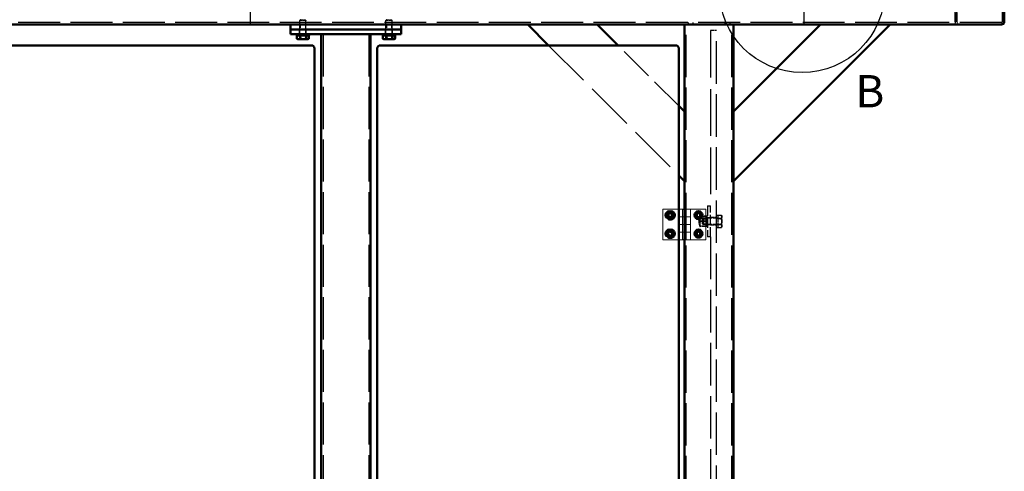
# Model space of a CAD drawing. Units: millimetres. Extents: x 187 to 12502, y 112 to 8798.
# Drawn here: x 6895 to 8495, y 3011 to 3745 of the extents above; entities that cross this region are included whole.
import ezdxf

# ---------------------------------------------------------------- set-up
doc = ezdxf.new("R2010")
doc.units = ezdxf.units.MM
doc.header["$LTSCALE"] = 15
for name, pattern in [('CHAIN', [0.3543, 0.2362, -0.0295, 0.0591, -0.0295]), ('DASHED', [0.2068, 0.1655, -0.0413]), ('LONG_DASH_DOTTED', [0.3001, 0.2362, -0.0295, 0.0049, -0.0295])]:
    doc.linetypes.add(name, pattern=pattern)
for name, color, linetype, lineweight in [('Centerline', 7, 'LONG_DASH_DOTTED', 25), ('Construction', 7, 'Continuous', 5), ('Contour_050', 7, 'Continuous', 50), ('Dimension', 7, 'Continuous', 25), ('Hidden', 7, 'DASHED', 25)]:
    doc.layers.add(name, color=color, linetype=linetype, lineweight=lineweight)
doc.styles.add('Tekst 3.5 mm', font='ARIAL.TTF')

# ---------------------------------------------------------------- blocks, each defined once
blk = doc.blocks.new('2dDetail0')
at = {"layer": 'Dimension'}
blk.add_circle((544.41, 252.88), 8.96, dxfattribs=at)
at = {"layer": 'Dimension', "insert": (550.18, 239.06), "char_height": 3.5, "attachment_point": 7, "style": 'Tekst 3.5 mm'}
blk.add_mtext('B', dxfattribs=at)

msp = doc.modelspace()

# ---------------------------------------------------------------- linework, layer by layer
at = {"layer": 'Centerline', "linetype": 'CHAIN', "ltscale": 41.615582}
for p, q in [((7269.76351, 3735.78066), (7269.76351, 4883.28066)), ((8169.76351, 3735.78066), (8169.76351, 4883.28066))]:
    msp.add_line(p, q, dxfattribs=at)
at = {"layer": 'Construction'}
for p, q in [((7939.76381, 3387.03066), (7939.76381, 3437.03066)), ((7939.76381, 3437.03066), (7964.76381, 3437.03066)), ((7964.76381, 3437.03066), (7964.76381, 3424.53066)), ((7984.76381, 3437.03066), (7964.76381, 3437.03066)), ((7964.76381, 3437.03066), (7964.76381, 3424.53066)), ((7964.76381, 3424.53066), (7984.76381, 3424.53066)), ((7964.76381, 3424.53066), (7964.76381, 3412.03066)), ((7984.76381, 3424.53066), (7964.76381, 3424.53066)), ((7971.76381, 3424.53066), (7971.76381, 3437.03066)), ((7972.26381, 3437.03066), (7971.76381, 3436.53066)), ((7977.76381, 3436.53066), (7971.76381, 3436.53066)), ((7971.76381, 3436.53066), (7971.76381, 3387.53066)), ((7971.76381, 3424.53066), (7971.76381, 3412.03066)), ((7977.26381, 3437.03066), (7977.76381, 3436.53066)), ((7977.76381, 3424.53066), (7977.76381, 3437.03066)), ((7977.76381, 3436.53066), (7977.76381, 3387.53066)), ((7977.76381, 3424.53066), (7977.76381, 3412.03066)), ((7984.76381, 3424.53066), (7984.76381, 3437.03066)), ((7984.76381, 3437.03066), (8009.76381, 3437.03066)), ((7984.76381, 3412.03066), (7984.76381, 3424.53066)), ((7984.76381, 3412.03066), (7984.76381, 3424.53066)), ((8009.76381, 3437.03066), (8009.76381, 3387.03066)), ((7964.76381, 3412.03066), (7984.76381, 3412.03066)), ((7964.76381, 3412.03066), (7964.76381, 3399.53066)), ((7984.76381, 3412.03066), (7964.76381, 3412.03066)), ((7964.76381, 3412.03066), (7964.76381, 3399.53066)), ((7971.76381, 3399.53066), (7971.76381, 3412.03066)), ((7977.76381, 3399.53066), (7977.76381, 3412.03066)), ((7984.76381, 3399.53066), (7984.76381, 3412.03066)), ((7964.76381, 3399.53066), (7984.76381, 3399.53066)), ((7964.76381, 3399.53066), (7964.76381, 3387.03066)), ((7984.76381, 3399.53066), (7964.76381, 3399.53066)), ((7971.76381, 3399.53066), (7971.76381, 3387.03066)), ((7977.76381, 3399.53066), (7977.76381, 3387.03066)), ((7984.76381, 3387.03066), (7984.76381, 3399.53066)), ((7984.76381, 3387.03066), (7984.76381, 3399.53066)), ((7964.76381, 3387.03066), (7939.76381, 3387.03066)), ((7964.76381, 3387.03066), (7984.76381, 3387.03066)), ((7971.76381, 3387.53066), (7977.76381, 3387.53066)), ((7972.26381, 3387.03066), (7971.76381, 3387.53066)), ((7977.26381, 3387.03066), (7977.76381, 3387.53066)), ((8009.76381, 3387.03066), (7984.76381, 3387.03066))]:
    msp.add_line(p, q, dxfattribs=at)
for centre, radius in [((7951.76381, 3427.03066), 6.75), ((7951.76381, 3427.03066), 4.25), ((7997.76381, 3427.03066), 6.75), ((7997.76381, 3427.03066), 4.25), ((7951.76381, 3397.03066), 6.75), ((7951.76381, 3397.03066), 4.25), ((7997.76381, 3397.03066), 6.75), ((7997.76381, 3397.03066), 4.25)]:
    msp.add_circle(centre, radius, dxfattribs=at)
at = {"layer": 'Contour_050'}
for p, q in [((8494.76381, 3741.53066), (8494.76381, 3812.53066)), ((8494.76381, 3812.53066), (8494.76381, 3741.53066)), ((6832.05531, 3737.03066), (7337.47231, 3737.03066)), ((7334.76381, 3737.03066), (7334.76381, 3729.03066)), ((7342.76381, 3729.03066), (7334.76381, 3729.03066)), ((7334.76381, 3729.03066), (7342.76381, 3729.03066)), ((7334.76381, 3729.03066), (7334.76381, 3721.03066)), ((7337.47231, 3737.03066), (7342.76381, 3737.03066)), ((7506.76381, 3737.03066), (7342.76381, 3737.03066)), ((7342.76381, 3729.03066), (7506.76381, 3729.03066)), ((7506.76381, 3729.03066), (7342.76381, 3729.03066)), ((7506.76381, 3737.03066), (7512.05531, 3737.03066)), ((7514.76381, 3729.03066), (7506.76381, 3729.03066)), ((7506.76381, 3729.03066), (7514.76381, 3729.03066)), ((7512.05531, 3737.03066), (7974.76381, 3737.03066)), ((7514.76381, 3729.03066), (7514.76381, 3737.03066)), ((7514.76381, 3721.03066), (7514.76381, 3729.03066)), ((7720.20537, 3737.03066), (7754.20537, 3703.03066)), ((7867.34246, 3703.03066), (7833.34246, 3737.03066)), ((7974.76381, 3737.03066), (7979.26381, 3737.03066)), ((7974.76381, 3737.03066), (7974.76381, 1369.32216)), ((8050.26381, 3737.03066), (7979.26381, 3737.03066)), ((8050.26381, 3737.03066), (8054.76381, 3737.03066)), ((8054.76381, 3737.03066), (8054.76381, 1257.03066)), ((8054.76381, 3737.03066), (8490.26381, 3737.03066)), ((8309.32225, 3737.03066), (8054.76381, 3482.47222)), ((8054.76381, 3595.6093), (8196.18517, 3737.03066)), ((7342.76381, 3721.03066), (7334.76381, 3721.03066)), ((7385.23268, 3721.03066), (7342.76381, 3721.03066)), ((7344.76381, 3721.03066), (7344.76381, 3719.03066)), ((7364.76381, 3719.03066), (7344.76381, 3719.03066)), ((7344.98425, 3719.03066), (7344.98425, 3713.98985)), ((7346.26381, 3713.23066), (7345.37493, 3713.74385)), ((7346.26381, 3713.23066), (7347.78975, 3713.23066)), ((7347.78975, 3713.23066), (7355.48502, 3713.23066)), ((7350.59524, 3719.03066), (7350.59524, 3713.98985)), ((7355.48502, 3713.23066), (7362.45909, 3713.23066)), ((7360.3748, 3719.03066), (7360.3748, 3713.98985)), ((7362.45909, 3713.23066), (7363.26381, 3713.23066)), ((7363.26381, 3713.23066), (7364.15269, 3713.74385)), ((7364.54337, 3719.03066), (7364.54337, 3713.98985)), ((7364.76381, 3721.03066), (7364.76381, 3719.03066)), ((7384.76381, 3721.03066), (7384.76381, 1242.03066)), ((7385.23268, 3721.03066), (7389.26381, 3721.03066)), ((7460.26381, 3721.03066), (7389.26381, 3721.03066)), ((7460.26381, 3721.03066), (7464.29494, 3721.03066)), ((7506.76381, 3721.03066), (7464.29494, 3721.03066)), ((7464.76381, 3721.03066), (7464.76381, 1242.03066)), ((7484.76381, 3721.03066), (7484.76381, 3719.03066)), ((7504.76381, 3719.03066), (7484.76381, 3719.03066)), ((7484.98425, 3719.03066), (7484.98425, 3713.98985)), ((7486.26381, 3713.23066), (7485.37493, 3713.74385)), ((7486.26381, 3713.23066), (7487.78975, 3713.23066)), ((7487.78975, 3713.23066), (7495.48502, 3713.23066)), ((7490.59524, 3719.03066), (7490.59524, 3713.98985)), ((7495.48502, 3713.23066), (7502.45909, 3713.23066)), ((7500.3748, 3719.03066), (7500.3748, 3713.98985)), ((7502.45909, 3713.23066), (7503.26381, 3713.23066)), ((7503.26381, 3713.23066), (7504.15269, 3713.74385)), ((7504.54337, 3719.03066), (7504.54337, 3713.98985)), ((7504.76381, 3721.03066), (7504.76381, 3719.03066)), ((7514.76381, 3721.03066), (7506.76381, 3721.03066)), ((6824.69341, 3703.03066), (7368.76381, 3703.03066)), ((7373.76381, 3698.03066), (7373.76381, 1328.03066)), ((7475.76381, 1328.03066), (7475.76381, 3698.03066)), ((7480.76381, 3703.03066), (7960.76381, 3703.03066)), ((7965.76381, 3698.03066), (7965.76381, 1388.03066)), ((7974.76381, 3595.6093), (7965.76381, 3604.6093)), ((7965.76381, 3491.47222), (7974.76381, 3482.47222)), ((7948.34878, 3427.61167), (7950.55946, 3430.27867)), ((7949.55313, 3424.36366), (7948.34878, 3427.61167)), ((7950.55946, 3430.27867), (7953.97449, 3429.69766)), ((7955.17884, 3426.44966), (7952.96816, 3423.78265)), ((7953.97449, 3429.69766), (7955.17884, 3426.44966)), ((7994.34878, 3427.61167), (7996.55946, 3430.27867)), ((7995.55313, 3424.36366), (7994.34878, 3427.61167)), ((7996.55946, 3430.27867), (7999.97449, 3429.69766)), ((8001.17884, 3426.44966), (7998.96816, 3423.78265)), ((7999.97449, 3429.69766), (8001.17884, 3426.44966)), ((7952.96816, 3423.78265), (7949.55313, 3424.36366)), ((7998.96816, 3423.78265), (7995.55313, 3424.36366)), ((7948.55151, 3398.32725), (7951.28054, 3400.46089)), ((7949.03478, 3394.89703), (7948.55151, 3398.32725)), ((7952.24708, 3393.60043), (7949.03478, 3394.89703)), ((7951.28054, 3400.46089), (7954.49284, 3399.1643)), ((7954.97611, 3395.73407), (7952.24708, 3393.60043)), ((7954.49284, 3399.1643), (7954.97611, 3395.73407)), ((7994.34878, 3397.61167), (7996.55946, 3400.27867)), ((7995.55313, 3394.36366), (7994.34878, 3397.61167)), ((7998.96816, 3393.78265), (7995.55313, 3394.36366)), ((7996.55946, 3400.27867), (7999.97449, 3399.69766)), ((8001.17884, 3396.44966), (7998.96816, 3393.78265)), ((7999.97449, 3399.69766), (8001.17884, 3396.44966))]:
    msp.add_line(p, q, dxfattribs=at)
for centre in [(7951.76381, 3427.03066), (7997.76381, 3427.03066), (7951.76381, 3397.03066), (7997.76381, 3397.03066)]:
    msp.add_circle(centre, 6.5, dxfattribs=at)
for centre, radius, start, end in [((8490.26381, 3741.53066), 4.5, 270, 0), ((8490.26381, 3741.53066), 4.5, 270, 0), ((7368.76381, 3698.03066), 5, 0, 90), ((7480.76381, 3698.03066), 5, 90, 180), ((7960.76381, 3698.03066), 5, 0, 90)]:
    msp.add_arc(centre, radius, start, end, dxfattribs=at)
for points, weights in [([(7344.98425, 3713.98985), (7346.48771, 3713.23066), (7347.78975, 3713.23066)], [1, 1.0379548493, 1]), ([(7345.37493, 3713.74385), (7345.18393, 3713.85413), (7344.98425, 3713.98985)], [1.01087845658, 1.0065799428, 1]), ([(7347.78975, 3713.23066), (7349.09178, 3713.23066), (7350.59524, 3713.98985)], [1, 1.0379548493, 1]), ([(7350.59524, 3713.98985), (7353.21567, 3713.23066), (7355.48502, 3713.23066)], [1, 1.0379548493, 1]), ([(7355.48502, 3713.23066), (7357.75438, 3713.23066), (7360.3748, 3713.98985)], [1, 1.0379548493, 1]), ([(7360.3748, 3713.98985), (7361.49177, 3713.23066), (7362.45909, 3713.23066)], [1, 1.0379548493, 1]), ([(7362.45909, 3713.23066), (7363.42641, 3713.23066), (7364.54337, 3713.98985)], [1, 1.0379548493, 1]), ([(7484.98425, 3713.98985), (7486.48771, 3713.23066), (7487.78975, 3713.23066)], [1, 1.0379548493, 1]), ([(7485.37493, 3713.74385), (7485.18393, 3713.85413), (7484.98425, 3713.98985)], [1.01087845658, 1.0065799428, 1]), ([(7487.78975, 3713.23066), (7489.09178, 3713.23066), (7490.59524, 3713.98985)], [1, 1.0379548493, 1]), ([(7490.59524, 3713.98985), (7493.21567, 3713.23066), (7495.48502, 3713.23066)], [1, 1.0379548493, 1]), ([(7495.48502, 3713.23066), (7497.75438, 3713.23066), (7500.3748, 3713.98985)], [1, 1.0379548493, 1]), ([(7500.3748, 3713.98985), (7501.49177, 3713.23066), (7502.45909, 3713.23066)], [1, 1.0379548493, 1]), ([(7502.45909, 3713.23066), (7503.42641, 3713.23066), (7504.54337, 3713.98985)], [1, 1.0379548493, 1])]:
    msp.add_rational_spline(points, weights, degree=2, dxfattribs=at)
at = {"layer": 'Hidden', "ltscale": 9.011105}
for p, q in [((8414.76381, 3812.53066), (8414.76381, 3741.53066)), ((8414.76381, 3741.53066), (8414.76381, 3812.53066)), ((8417.76381, 3741.53066), (8417.76381, 3812.53066)), ((8417.76381, 3812.53066), (8417.76381, 3741.53066)), ((8491.76381, 3812.53066), (8491.76381, 3741.53066)), ((8491.76381, 3741.53066), (8491.76381, 3812.53066))]:
    msp.add_line(p, q, dxfattribs=at)
at = {"layer": 'Hidden', "ltscale": 0.165071}
for p, q in [((7350.68399, 3744.63076), (7349.76381, 3743.71049)), ((7358.84364, 3744.63076), (7359.76381, 3743.71049)), ((7490.68399, 3744.63076), (7489.76381, 3743.71049)), ((7498.84364, 3744.63076), (7499.76381, 3743.71049)), ((8004.26381, 3421.11049), (8005.18409, 3422.03066)), ((8004.26381, 3412.95084), (8005.18409, 3412.03066))]:
    msp.add_line(p, q, dxfattribs=at)
at = {"layer": 'Hidden', "ltscale": 1.626632}
for p, q in [((7350.68399, 3744.63076), (7358.84364, 3744.63076)), ((7490.68399, 3744.63076), (7498.84364, 3744.63076)), ((8004.26381, 3412.95084), (8004.26381, 3421.11049))]:
    msp.add_line(p, q, dxfattribs=at)
at = {"layer": 'Hidden', "ltscale": 27.401676}
msp.add_line((8490.26381, 3740.03066), (6790.26381, 3740.03066), dxfattribs=at)
at = {"layer": 'Hidden', "ltscale": 1.015247}
for p, q in [((7349.26381, 3721.03066), (7349.26381, 3729.03066)), ((7350.57581, 3737.03066), (7350.57581, 3729.03066)), ((7358.95181, 3737.03066), (7358.95181, 3729.03066)), ((7360.26381, 3721.03066), (7360.26381, 3729.03066)), ((7489.26381, 3721.03066), (7489.26381, 3729.03066)), ((7490.57581, 3737.03066), (7490.57581, 3729.03066)), ((7498.95181, 3737.03066), (7498.95181, 3729.03066)), ((7500.26381, 3721.03066), (7500.26381, 3729.03066))]:
    msp.add_line(p, q, dxfattribs=at)
at = {"layer": 'Hidden', "ltscale": 1.993529}
for p, q in [((7359.76381, 3743.71049), (7349.76381, 3743.71049)), ((7499.76381, 3743.71049), (7489.76381, 3743.71049)), ((8005.18409, 3422.03066), (8005.18409, 3412.03066))]:
    msp.add_line(p, q, dxfattribs=at)
at = {"layer": 'Hidden', "ltscale": 3.056059}
for p, q in [((7349.76381, 3719.63076), (7349.76381, 3743.71049)), ((7359.76381, 3719.63076), (7359.76381, 3743.71049)), ((7489.76381, 3719.63076), (7489.76381, 3743.71049)), ((7499.76381, 3719.63076), (7499.76381, 3743.71049)), ((8029.26381, 3422.03066), (8005.18409, 3422.03066)), ((8029.26381, 3412.03066), (8005.18409, 3412.03066))]:
    msp.add_line(p, q, dxfattribs=at)
at = {"layer": 'Hidden', "ltscale": 27.56842}
for p, q in [((7977.76381, 1257.03066), (7977.76381, 3737.03066)), ((8051.76381, 1257.03066), (8051.76381, 3737.03066))]:
    msp.add_line(p, q, dxfattribs=at)
at = {"layer": 'Hidden', "ltscale": 0.380655}
for p, q in [((7980.76381, 3740.03066), (7980.76381, 3737.03066)), ((7988.76381, 3740.03066), (7988.76381, 3737.03066)), ((8040.76381, 3740.03066), (8040.76381, 3737.03066)), ((8048.76381, 3740.03066), (8048.76381, 3737.03066))]:
    msp.add_line(p, q, dxfattribs=at)
at = {"layer": 'Hidden', "ltscale": 2.916579}
for p, q in [((7362.07881, 3719.63076), (7347.44881, 3719.63076)), ((7502.07881, 3719.63076), (7487.44881, 3719.63076))]:
    msp.add_line(p, q, dxfattribs=at)
at = {"layer": 'Hidden', "ltscale": 0.076064}
for p, q in [((7347.44881, 3719.03066), (7347.44881, 3719.63076)), ((7362.07881, 3719.03066), (7362.07881, 3719.63076)), ((7487.44881, 3719.03066), (7487.44881, 3719.63076)), ((7502.07881, 3719.03066), (7502.07881, 3719.63076)), ((8029.86391, 3424.34566), (8029.26381, 3424.34566)), ((8029.86391, 3409.71566), (8029.26381, 3409.71566))]:
    msp.add_line(p, q, dxfattribs=at)
at = {"layer": 'Hidden', "ltscale": 0.639671}
for p, q in [((7349.15282, 3719.03066), (7349.15282, 3713.98985)), ((7358.93238, 3719.03066), (7358.93238, 3713.98985)), ((7489.15282, 3719.03066), (7489.15282, 3713.98985)), ((7498.93238, 3719.03066), (7498.93238, 3713.98985)), ((8029.86391, 3426.8361), (8034.90472, 3426.8361)), ((8029.86391, 3422.3075), (8034.90472, 3422.3075)), ((8029.86391, 3421.55926), (8034.90472, 3421.55926)), ((8029.86391, 3412.50206), (8034.90472, 3412.50206)), ((8029.86391, 3411.75382), (8034.90472, 3411.75382)), ((8029.86391, 3407.22522), (8034.90472, 3407.22522))]:
    msp.add_line(p, q, dxfattribs=at)
at = {"layer": 'Hidden', "ltscale": 0.253737}
for p, q in [((7349.51381, 3721.03066), (7349.51381, 3719.03066)), ((7360.01381, 3721.03066), (7360.01381, 3719.03066)), ((7489.51381, 3721.03066), (7489.51381, 3719.03066)), ((7500.01381, 3721.03066), (7500.01381, 3719.03066)), ((8027.26381, 3427.03066), (8029.26381, 3427.03066)), ((8027.26381, 3422.28066), (8029.26381, 3422.28066)), ((8027.26381, 3411.78066), (8029.26381, 3411.78066)), ((8027.26381, 3407.03066), (8029.26381, 3407.03066))]:
    msp.add_line(p, q, dxfattribs=at)
at = {"layer": 'Hidden', "ltscale": 27.557304}
for p, q in [((7387.76381, 3721.03066), (7387.76381, 1242.03066)), ((7461.76381, 3721.03066), (7461.76381, 1242.03066))]:
    msp.add_line(p, q, dxfattribs=at)
at = {"layer": 'Hidden', "ltscale": 1.269084}
for p, q in [((8027.26381, 3727.03066), (8017.26381, 3727.03066)), ((8027.26381, 3423.03066), (8017.26381, 3423.03066)), ((8027.26381, 3411.03066), (8017.26381, 3411.03066))]:
    msp.add_line(p, q, dxfattribs=at)
at = {"layer": 'Hidden', "ltscale": 30.625402}
msp.add_line((8017.26381, 3727.03066), (8017.26381, 3442.03066), dxfattribs=at)
at = {"layer": 'Hidden', "ltscale": 27.790747}
msp.add_line((8027.26381, 1227.03066), (8027.26381, 3727.03066), dxfattribs=at)
at = {"layer": 'Hidden', "ltscale": 32.150097}
msp.add_line((7754.20537, 3703.03066), (7965.76381, 3491.47222), dxfattribs=at)
at = {"layer": 'Hidden', "ltscale": 22.435335}
msp.add_line((7965.76381, 3604.6093), (7867.34246, 3703.03066), dxfattribs=at)
at = {"layer": 'Hidden', "ltscale": 6.345819}
for p, q in [((8012.26381, 3442.03066), (8012.26381, 3392.03066)), ((8017.26381, 3392.03066), (8017.26381, 3442.03066))]:
    msp.add_line(p, q, dxfattribs=at)
at = {"layer": 'Hidden', "ltscale": 0.634492}
for p, q in [((8012.26381, 3442.03066), (8017.26381, 3442.03066)), ((8017.26381, 3422.53066), (8012.26381, 3422.53066)), ((8017.26381, 3411.53066), (8012.26381, 3411.53066)), ((8017.26381, 3392.03066), (8012.26381, 3392.03066))]:
    msp.add_line(p, q, dxfattribs=at)
at = {"layer": 'Hidden', "ltscale": 1.336803}
for p, q in [((8011.05853, 3425.2262), (8000.52497, 3425.2262)), ((8011.05853, 3424.81962), (8000.52497, 3424.81962)), ((8011.05853, 3417.43725), (8000.52497, 3417.43725)), ((8011.05853, 3416.62407), (8000.52497, 3416.62407)), ((8011.05853, 3409.24171), (8000.52497, 3409.24171)), ((8011.05853, 3408.83512), (8000.52497, 3408.83512))]:
    msp.add_line(p, q, dxfattribs=at)
at = {"layer": 'Hidden', "ltscale": 0.125607}
for p, q in [((8012.26381, 3424.18066), (8011.76858, 3425.03842)), ((8012.26381, 3409.88066), (8011.76858, 3409.0229))]:
    msp.add_line(p, q, dxfattribs=at)
at = {"layer": 'Hidden', "ltscale": 3.987158}
msp.add_line((8029.26381, 3427.03066), (8029.26381, 3407.03066), dxfattribs=at)
at = {"layer": 'Hidden', "ltscale": 1.245598}
for p, q in [((8029.86391, 3421.55926), (8029.86391, 3426.8361)), ((8029.86391, 3411.75382), (8029.86391, 3421.55926)), ((8029.86391, 3407.22522), (8029.86391, 3411.75382))]:
    msp.add_line(p, q, dxfattribs=at)
at = {"layer": 'Hidden', "ltscale": 0.158291}
for p, q in [((8035.66391, 3425.53066), (8035.03992, 3426.61144)), ((8035.66391, 3408.53066), (8035.03992, 3407.44988))]:
    msp.add_line(p, q, dxfattribs=at)
at = {"layer": 'Hidden', "ltscale": 0.61226}
msp.add_line((8035.66391, 3424.19768), (8035.66391, 3425.53066), dxfattribs=at)
at = {"layer": 'Hidden', "ltscale": 0.613663}
for q in [(8006.16181, 3421.21866), (8006.16181, 3412.84266)]:
    msp.add_line((8003.74387, 3417.03066), q, dxfattribs=at)
at = {"layer": 'Hidden', "ltscale": 1.669764}
for p, q in [((8006.16181, 3412.84266), (8006.16181, 3421.21866)), ((8011.79506, 3421.21866), (8011.79506, 3412.84266))]:
    msp.add_line(p, q, dxfattribs=at)
at = {"layer": 'Hidden', "ltscale": 0.714863}
for p, q in [((8006.16181, 3421.21866), (8011.79506, 3421.21866)), ((8006.16181, 3412.84266), (8011.79506, 3412.84266))]:
    msp.add_line(p, q, dxfattribs=at)
at = {"layer": 'Hidden', "ltscale": 0.118886}
for p, q in [((8011.79506, 3421.21866), (8012.26381, 3422.03056)), ((8011.79506, 3412.84266), (8012.26381, 3412.03076))]:
    msp.add_line(p, q, dxfattribs=at)
at = {"layer": 'Hidden', "ltscale": 1.129623}
for p, q in [((8035.66391, 3416.65654), (8035.66391, 3424.19768)), ((8035.66391, 3409.48952), (8035.66391, 3416.65654))]:
    msp.add_line(p, q, dxfattribs=at)
at = {"layer": 'Hidden', "ltscale": 0.517263}
msp.add_line((8035.66391, 3408.53066), (8035.66391, 3409.48952), dxfattribs=at)
at = {"layer": 'Hidden', "ltscale": 27.841276}
msp.add_line((8017.26381, 3392.03066), (8017.26381, 2442.03066), dxfattribs=at)
at = {"layer": 'Hidden', "ltscale": 6.379513}
for centre in [(7951.76381, 3427.03066), (7951.76381, 3397.03066)]:
    msp.add_circle(centre, 8, dxfattribs=at)
at = {"layer": 'Hidden', "ltscale": 4.983973}
for centre in [(7951.76381, 3427.03066), (7951.76381, 3397.03066)]:
    msp.add_circle(centre, 6.25, dxfattribs=at)
at = {"layer": 'Hidden', "ltscale": 4.62512}
for centre in [(7951.76381, 3427.03066), (7951.76381, 3397.03066)]:
    msp.add_circle(centre, 5.8, dxfattribs=at)
at = {"layer": 'Hidden', "ltscale": 3.588432}
for centre in [(7951.76381, 3427.03066), (7951.76381, 3397.03066)]:
    msp.add_circle(centre, 4.5, dxfattribs=at)
at = {"layer": 'Hidden', "ltscale": 3.349197}
for centre in [(7951.76381, 3427.03066), (7951.76381, 3397.03066)]:
    msp.add_circle(centre, 4.2, dxfattribs=at)
at = {"layer": 'Hidden', "ltscale": 3.189772}
for centre in [(7951.76381, 3427.03066), (7951.76381, 3397.03066)]:
    msp.add_circle(centre, 4.00008, dxfattribs=at)
at = {"layer": 'Hidden', "ltscale": 3.189707}
for centre in [(7951.76381, 3427.03066), (7997.76381, 3427.03066), (7951.76381, 3397.03066), (7997.76381, 3397.03066)]:
    msp.add_circle(centre, 4, dxfattribs=at)
at = {"layer": 'Hidden', "ltscale": 2.650231}
for centre in [(7951.76381, 3427.03066), (7997.54811, 3427.03062), (7951.76381, 3397.03066), (7997.54811, 3397.03062)]:
    msp.add_circle(centre, 3.3235, dxfattribs=at)
at = {"layer": 'Hidden', "ltscale": 2.578211}
for centre in [(7951.76381, 3427.03066), (7997.76381, 3427.03066), (7951.76381, 3397.03066), (7997.76381, 3397.03066)]:
    msp.add_circle(centre, 3.23319, dxfattribs=at)
at = {"layer": 'Hidden', "ltscale": 1.09082}
msp.add_arc((8419.26381, 3741.53066), 4.5, 180, 270, dxfattribs=at)
msp.add_arc((8419.26381, 3741.53066), 4.5, 180, 270, dxfattribs=at)
at = {"layer": 'Hidden', "ltscale": 0.36354}
for centre, start, end in [((8419.26381, 3741.53066), 180, 270), ((8419.26381, 3741.53066), 180, 270), ((8490.26381, 3741.53066), 270, 0), ((8490.26381, 3741.53066), 270, 0)]:
    msp.add_arc(centre, 1.5, start, end, dxfattribs=at)
at = {"layer": 'Hidden', "ltscale": 2.091211}
msp.add_arc((8018.26381, 3417.03066), 20, 156.39756267, 203.60243733, dxfattribs=at)
at = {"layer": 'Hidden', "ltscale": 1.185097}
for centre, ratio in [((8018.26381, 3425.02291), 0.0440141926), ((8018.26381, 3421.33172), 0.8431790474), ((8018.26381, 3420.72185), 0.8871932399), ((8018.26381, 3413.33948), 0.8871932399), ((8018.26381, 3412.7296), 0.8431790474), ((8018.26381, 3409.03841), 0.0440141926)]:
    msp.add_ellipse(centre, major_axis=(-18.3303, 0), ratio=ratio, start_param=6.0284633828, end_param=6.5379072316, dxfattribs=at)
at = {"layer": 'Hidden', "ltscale": 0.511434}
for points in [[(7347.06854, 3713.23066), (7346.26381, 3713.23066), (7345.37493, 3713.74385)], [(7487.06854, 3713.23066), (7486.26381, 3713.23066), (7485.37493, 3713.74385)]]:
    msp.add_rational_spline(points, [1, 1.03137490651, 1.01087845658], degree=2, dxfattribs=at)
at = {"layer": 'Hidden', "ltscale": 0.632296}
for points in [[(7349.15282, 3713.98985), (7348.03586, 3713.23066), (7347.06854, 3713.23066)], [(7354.0426, 3713.23066), (7351.77325, 3713.23066), (7349.15282, 3713.98985)], [(7358.93238, 3713.98985), (7356.31196, 3713.23066), (7354.0426, 3713.23066)], [(7361.73788, 3713.23066), (7360.43584, 3713.23066), (7358.93238, 3713.98985)], [(7364.54337, 3713.98985), (7363.03991, 3713.23066), (7361.73788, 3713.23066)], [(7489.15282, 3713.98985), (7488.03586, 3713.23066), (7487.06854, 3713.23066)], [(7494.0426, 3713.23066), (7491.77325, 3713.23066), (7489.15282, 3713.98985)], [(7498.93238, 3713.98985), (7496.31196, 3713.23066), (7494.0426, 3713.23066)], [(7501.73788, 3713.23066), (7500.43584, 3713.23066), (7498.93238, 3713.98985)], [(7504.54337, 3713.98985), (7503.03991, 3713.23066), (7501.73788, 3713.23066)], [(8035.66391, 3424.19768), (8035.66391, 3425.42218), (8034.90472, 3426.8361)], [(8034.90472, 3426.8361), (8035.66391, 3425.62267), (8035.66391, 3424.5718)], [(8035.66391, 3424.5718), (8035.66391, 3423.52094), (8034.90472, 3422.3075)], [(8034.90472, 3421.55926), (8035.66391, 3422.97319), (8035.66391, 3424.19768)], [(8034.90472, 3422.3075), (8035.66391, 3419.68014), (8035.66391, 3417.40478)], [(8035.66391, 3416.65654), (8035.66391, 3418.9319), (8034.90472, 3421.55926)], [(8035.66391, 3417.40478), (8035.66391, 3415.12942), (8034.90472, 3412.50206)], [(8034.90472, 3411.75382), (8035.66391, 3414.38118), (8035.66391, 3416.65654)], [(8034.90472, 3412.50206), (8035.66391, 3411.08813), (8035.66391, 3409.86364)], [(8035.66391, 3409.48952), (8035.66391, 3410.54038), (8034.90472, 3411.75382)], [(8035.66391, 3409.86364), (8035.66391, 3408.63914), (8034.90472, 3407.22522)], [(8034.90472, 3407.22522), (8035.66391, 3408.43865), (8035.66391, 3409.48952)]]:
    msp.add_rational_spline(points, [1, 1.0379548493, 1], degree=2, dxfattribs=at)
at = {"layer": 'Hidden', "ltscale": 0.967122}
for points in [[(7944.29578, 3427.78025), (7946.48737, 3430.8266), (7948.67896, 3433.87296)], [(7947.38064, 3420.93795), (7945.83821, 3424.3591), (7944.29578, 3427.78025)], [(7948.67896, 3433.87296), (7952.41297, 3433.49816), (7956.14699, 3433.12337)], [(7959.23184, 3426.28107), (7957.04025, 3423.23472), (7954.84866, 3420.18836)], [(7956.14699, 3433.12337), (7957.68941, 3429.70222), (7959.23184, 3426.28107)], [(7954.84866, 3420.18836), (7951.11465, 3420.56316), (7947.38064, 3420.93795)], [(7944.34426, 3395.89769), (7945.70856, 3399.39369), (7947.07285, 3402.88969)], [(7949.03522, 3390.03866), (7946.68974, 3392.96817), (7944.34426, 3395.89769)], [(7947.07285, 3402.88969), (7950.78263, 3403.45618), (7954.4924, 3404.02266)], [(7954.4924, 3404.02266), (7956.83788, 3401.09315), (7959.18336, 3398.16363)], [(7959.18336, 3398.16363), (7957.81906, 3394.66763), (7956.45477, 3391.17163)], [(7956.45477, 3391.17163), (7952.74499, 3390.60514), (7949.03522, 3390.03866)]]:
    msp.add_rational_spline(points, [1, 1.15470053838, 1], degree=2, dxfattribs=at)
at = {"layer": 'Hidden', "ltscale": 1.190327}
for points in [[(8011.05853, 3425.2262), (8012.39187, 3421.33172), (8011.05853, 3417.43725)], [(8011.05853, 3424.81962), (8012.39187, 3425.02291), (8011.05853, 3425.2262)], [(8011.05853, 3416.62407), (8012.39187, 3420.72185), (8011.05853, 3424.81962)], [(8011.05853, 3417.43725), (8012.39187, 3413.33948), (8011.05853, 3409.24171)], [(8011.05853, 3408.83512), (8012.39187, 3412.7296), (8011.05853, 3416.62407)], [(8011.05853, 3409.24171), (8012.39187, 3409.03841), (8011.05853, 3408.83512)]]:
    msp.add_rational_spline(points, [1, 1.15470053838, 1], degree=2, dxfattribs=at)

# ---------------------------------------------------------------- block references
at = {"layer": 'Dimension', "xscale": 15, "yscale": 15, "zscale": 15}
msp.add_blockref('2dDetail0', (0, 0), dxfattribs=at)

doc.saveas('drawing.dxf')
